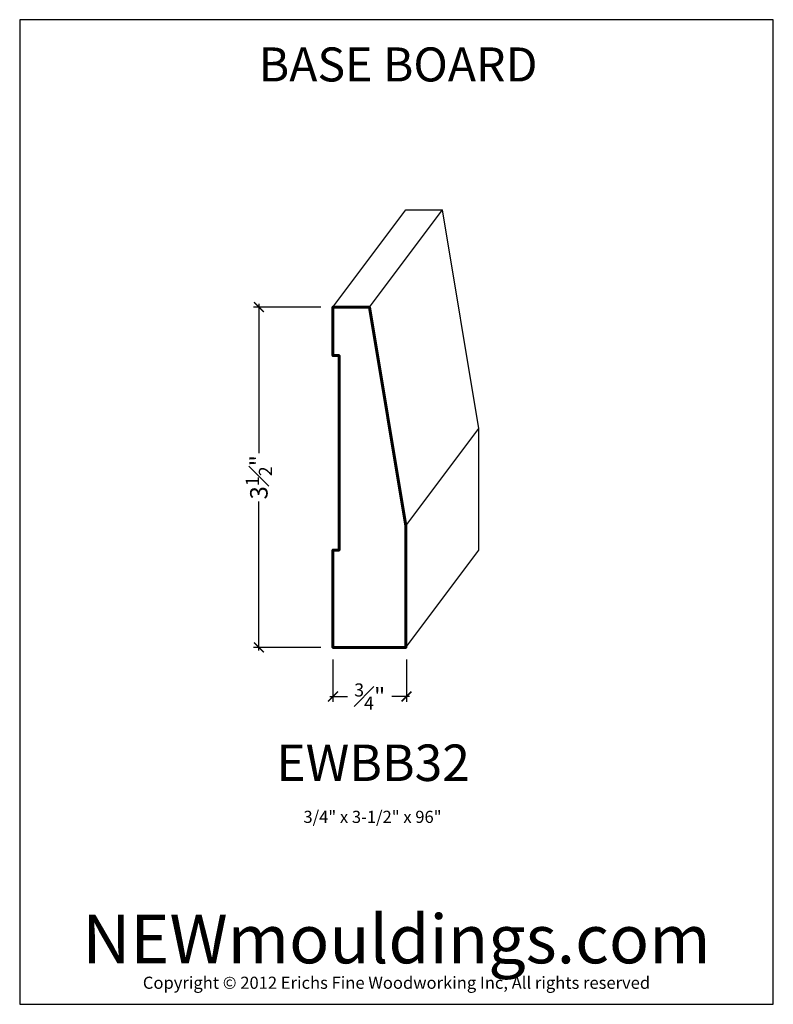
# Paper-space layout 'EWBB32' of a CAD drawing. Extents: x 67 to 27529, y 25 to 14530.
# Drawn here: x 67 to 75, y 25 to 35 of the extents above; entities that cross this region are included whole.
import ezdxf

# ---------------------------------------------------------------- set-up
doc = ezdxf.new("R2010")
doc.units = 0
doc.header["$LTSCALE"] = 2
doc.header["$MEASUREMENT"] = 0
doc.header["$PDMODE"] = 99
doc.header["$PDSIZE"] = -2
doc.layers.get('0').update_dxf_attribs({"linetype": 'CONTINUOUS'})
doc.layers.get('DEFPOINTS').update_dxf_attribs({"linetype": 'CONTINUOUS'})
for name, color, linetype in [('01-LINE', 5, 'CONTINUOUS'), ('PAGE', 255, 'CONTINUOUS'), ('TEXT', 7, 'CONTINUOUS')]:
    doc.layers.add(name, color=color, linetype=linetype)
doc.styles.add('ROMANS', font='dutch.ttf', dxfattribs={"width": 0.94})
doc.styles.get("Standard").update_dxf_attribs({"font": 'stylu.ttf', "width": 0.8})
doc.dimstyles.new('STANDARD_WS', dxfattribs={"dimscale": 20, "dimtxt": 0.179688, "dimasz": 0.101562, "dimexe": 0.054688, "dimexo": 0.0625, "dimgap": 0.089844, "dimtad": 0, "dimdec": 4, "dimzin": 0, "dimdsep": 46, "dimlunit": 5, "dimtxsty": 'Standard', "dimblk1": 'ARCHTICK', "dimblk2": 'ARCHTICK', "dimsah": 1, "dimcen": 0.089844, "dimdle": 0.03125, "dimadec": 0, "dimazin": 0, "dimtfac": 0.75, "dimtdec": 4, "dimtofl": 0, "dimtmove": 1, "dimatfit": 3, "dimldrblk": 'CLOSEDBLANK', "dimfxl": 1, "dimfrac": 1, "dimtolj": 1, "dimtzin": 2, "dimarcsym": 0})

# ---------------------------------------------------------------- blocks, each defined once
blk = doc.blocks.new('_ARCHTICK')
at = {"color": 0, "linetype": 'ByBlock', "ltscale": 0.5, "const_width": 0.15}
blk.add_lwpolyline([(-0.5, -0.5), (0.5, 0.5)], dxfattribs=at)
blk = doc.blocks.new('*D103')
at = {"color": 1, "lineweight": -2, "ltscale": 0.5}
for p, q in [((70.052, 28.118), (70.052, 27.683)), ((70.808, 28.118), (70.808, 27.683)), ((70.021, 27.738), (70.203, 27.738)), ((70.84, 27.738), (70.657, 27.738))]:
    blk.add_line(p, q, dxfattribs=at)
at = {"layer": 'DEFPOINTS', "color": 0, "ltscale": 0.5}
for p in [(70.052, 28.243), (70.808, 28.243), (70.808, 27.738)]:
    blk.add_point(p, dxfattribs=at)
at = {"color": 1, "lineweight": -2, "ltscale": 0.5, "xscale": 0.1015625, "yscale": 0.1015625, "zscale": 0.1015625, "rotation": 180}
blk.add_blockref('_ARCHTICK', (70.052, 27.738), dxfattribs=at)
at = {"color": 1, "lineweight": -2, "ltscale": 0.5, "xscale": 0.1015625, "yscale": 0.1015625, "zscale": 0.1015625}
blk.add_blockref('_ARCHTICK', (70.808, 27.738), dxfattribs=at)
at = {"color": 1, "ltscale": 0.5, "insert": (70.43, 27.738), "char_height": 0.17969, "attachment_point": 5}
blk.add_mtext('\\A1;{\\H0.750000x;\\S3#4;}"', dxfattribs=at)
blk = doc.blocks.new('_CLOSEDBLANK')
at = {"color": 0, "linetype": 'ByBlock', "ltscale": 0.2}
for p, q in [((-1, 0.167), (0, 0)), ((-1, 0.167), (-1, -0.167)), ((0, 0), (-1, -0.167))]:
    blk.add_line(p, q, dxfattribs=at)
blk = doc.blocks.new('*D104')
at = {"color": 1, "lineweight": -2, "ltscale": 0.5}
for p, q in [((69.927, 31.743), (69.236, 31.743)), ((69.29, 31.775), (69.29, 30.242)), ((69.29, 28.212), (69.29, 29.744)), ((69.927, 28.243), (69.236, 28.243))]:
    blk.add_line(p, q, dxfattribs=at)
at = {"layer": 'DEFPOINTS', "color": 0, "ltscale": 0.5}
for p in [(69.29, 31.743), (70.052, 31.743), (70.052, 28.243)]:
    blk.add_point(p, dxfattribs=at)
at = {"color": 1, "lineweight": -2, "ltscale": 0.5, "xscale": 0.1015625, "yscale": 0.1015625, "zscale": 0.1015625}
for p, rotation in [((69.29, 31.743), 90), ((69.29, 28.243), 270)]:
    blk.add_blockref('_ARCHTICK', p, dxfattribs=dict(at, rotation=rotation))
at = {"color": 1, "ltscale": 0.5, "insert": (69.29, 29.993), "char_height": 0.17969, "attachment_point": 5, "rotation": 90}
blk.add_mtext('\\A1;3{\\H0.750000x;\\S1#2;}"', dxfattribs=at)

psp = doc.layouts.new('EWBB32')

# ---------------------------------------------------------------- linework, layer by layer
at = {"lineweight": 60, "ltscale": 0.5}
psp.add_lwpolyline([(70.42695, 31.74331), (70.80195, 29.49331), (70.80195, 28.24331), (70.05195, 28.24331), (70.05195, 29.24331), (70.11445, 29.24331), (70.11445, 31.24331), (70.05195, 31.24331), (70.05195, 31.74331)], close=True, dxfattribs=at)
at = {"layer": '01-LINE', "color": 0, "ltscale": 0.5}
for p, q in [((70.05195, 31.74331), (70.80195, 32.74331)), ((70.42695, 31.74331), (71.17695, 32.74331)), ((70.80195, 32.74331), (71.17695, 32.74331)), ((71.55195, 30.49331), (71.17695, 32.74331)), ((70.80195, 29.49331), (71.55195, 30.49331)), ((71.55195, 29.24331), (71.55195, 30.49331)), ((70.80195, 28.24331), (71.55195, 29.24331))]:
    psp.add_line(p, q, dxfattribs=at)
at = {"layer": 'PAGE', "ltscale": 0.5}
for p, q in [((66.83035, 34.69785), (66.83035, 24.57285)), ((74.58035, 34.69785), (66.83035, 34.69785)), ((74.58035, 24.57285), (74.58035, 34.69785)), ((66.83035, 24.57285), (74.58035, 24.57285))]:
    psp.add_line(p, q, dxfattribs=at)

# ---------------------------------------------------------------- texts
at = {"insert": (70.72189, 34.41263), "char_height": 0.35, "width": 7.7169124, "attachment_point": 2, "style": 'ROMANS'}
psp.add_mtext('{\\fDutch801 Rm BT|b1|i0|c0|p18;BASE BOARD}', dxfattribs=at)
at = {"color": 0, "linetype": 'ByBlock', "attachment_point": 2}
for s, insert, char_height, width in [('{\\fSwis721 BT|b0|i0|c0|p34;EWBB32}', (70.46495, 27.24437), 0.375, 10.125), ('{\\fSwis721 BlkCn BT|b0|i0|c0|p34;NEWmouldings.com}', (70.70535, 25.49432), 0.5, 7.75)]:
    psp.add_mtext(s, dxfattribs=dict(at, insert=insert, char_height=char_height, width=width))
at = {"insert": (70.70535, 24.85701), "char_height": 0.125, "width": 7.75, "attachment_point": 2}
psp.add_mtext('Copyright © 2012 Erichs Fine Woodworking Inc, All rights reserved', dxfattribs=at)
at = {"layer": 'TEXT', "color": 0}
psp.add_text('3/4" x 3-1/2" x 96"', height=0.125, dxfattribs=at).set_placement((69.74826, 26.43799))

# ---------------------------------------------------------------- dimensions: what is measured, and where the dimension line sits
at = {"ltscale": 0.5}
dim = psp.add_linear_dim(base=(69.29032, 31.74331), p1=(70.05195, 28.24331), p2=(70.05195, 31.74331), angle=90, dimstyle='STANDARD_WS', override={"dimscale": 1, "dimexo": 0.125, "dimlunit": 4, "dimclrd": 1, "dimclre": 1, "dimclrt": 1}, dxfattribs=at)
dim.commit()
dim.dimension.update_dxf_attribs({"geometry": '*D104', "text_midpoint": (69.29032, 29.99331)})
dim = psp.add_linear_dim(base=(70.80841, 27.73751), p1=(70.05195, 28.24331), p2=(70.80841, 28.24331), dimstyle='STANDARD_WS', override={"dimscale": 1, "dimexo": 0.125, "dimlunit": 4, "dimclrd": 1, "dimclre": 1, "dimclrt": 1}, dxfattribs=at)
dim.commit()
dim.dimension.update_dxf_attribs({"geometry": '*D103', "text_midpoint": (70.43018, 27.73751)})

doc.saveas('drawing.dxf')
